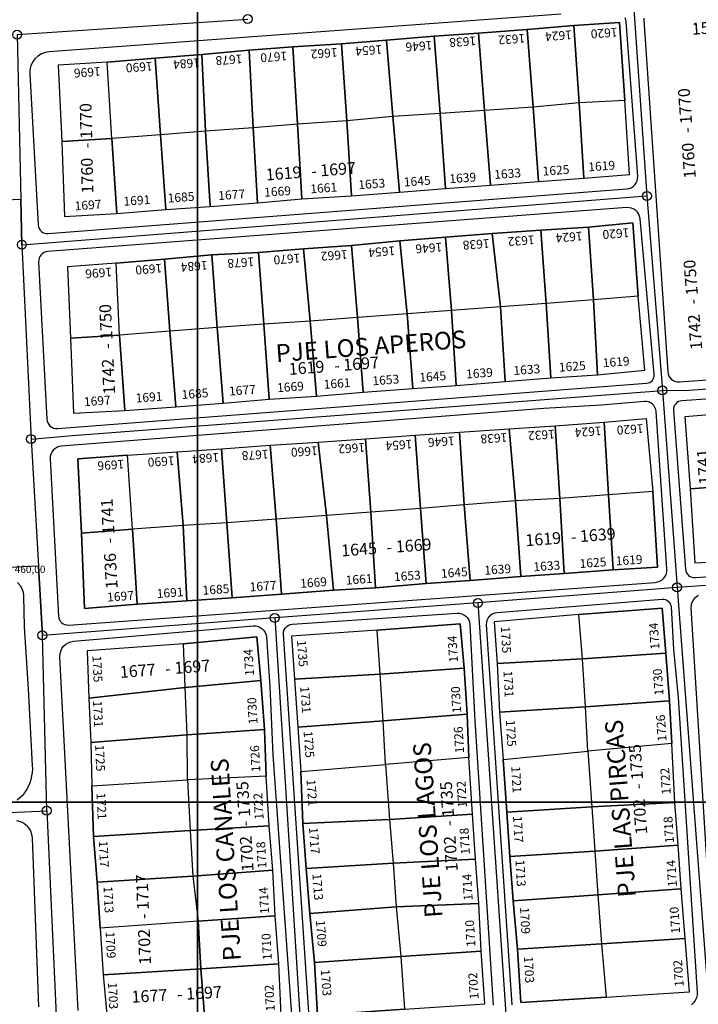
# Model space of a CAD drawing. Extents: x 331000 to 340900, y 6283461 to 6300075.
# Drawn here: x 334570 to 334685, y 6290166 to 6290332 of the extents above; entities that cross this region are included whole.
import ezdxf

# ---------------------------------------------------------------- set-up
doc = ezdxf.new("R2010")
doc.units = 0
doc.header["$MEASUREMENT"] = 0
doc.layers.get('0').update_dxf_attribs({"linetype": 'CONTINUOUS'})
for name, color, linetype in [('1010', 7, 'CONTINUOUS'), ('1400', 7, 'CONTINUOUS'), ('1500', 7, 'CONTINUOUS'), ('2000', 7, 'CONTINUOUS'), ('2510', 7, 'CONTINUOUS'), ('LIMITE_PREDIAL', 7, 'CONTINUOUS')]:
    doc.layers.add(name, color=color, linetype=linetype)

msp = doc.modelspace()

# ---------------------------------------------------------------- linework, layer by layer
at = {"color": 3}
for points in [[(333700, 6290200), (334600, 6290200), (334600, 6290800), (333700, 6290800), (333700, 6290200)], [(334600, 6290200), (335500, 6290200), (335500, 6290800), (334600, 6290800), (334600, 6290200)], [(333700, 6289600), (334600, 6289600), (334600, 6290200), (333700, 6290200), (333700, 6289600)], [(334600, 6289600), (335500, 6289600), (335500, 6290200), (334600, 6290200), (334600, 6289600)]]:
    msp.add_lwpolyline(points, dxfattribs=at)
at = {"color": 10}
for points in [[(334673.55, 6290337.42), (334676.01, 6290302.58)], [(334569.53, 6290329.85), (334608.53, 6290332.49)], [(334569.53, 6290329.85), (334570.15, 6290301.94), (334570.32, 6290294.32)], [(334570.32, 6290294.32), (334570.15, 6290301.94), (334525.52, 6290300.02)], [(334570.32, 6290294.32), (334676.01, 6290302.58)], [(334676.01, 6290302.58), (334678.64, 6290269.67)], [(334570.32, 6290294.32), (334571.88, 6290261.43)], [(334678.64, 6290269.67), (334683.11, 6290269.72), (334712.35, 6290271.79)], [(334571.88, 6290261.43), (334578.16, 6290261.97), (334678.64, 6290269.67)], [(334678.64, 6290269.67), (334681.12, 6290236.36)], [(334571.88, 6290261.43), (334573.12, 6290239.94), (334573.79, 6290228.24)], [(334573.79, 6290228.24), (334573.12, 6290239.94), (334528.82, 6290237.89)], [(334712.94, 6290238.55), (334681.12, 6290236.36)], [(334681.12, 6290236.36), (334676.07, 6290235.92), (334647.43, 6290233.72)], [(334681.12, 6290236.36), (334686.74, 6290161.84), (334709.34, 6290163.11)], [(334647.43, 6290233.72), (334613.08, 6290231.2)], [(334647.43, 6290233.72), (334652.45, 6290160.03), (334660.27, 6290160.36)], [(334613.08, 6290231.2), (334573.79, 6290228.24)], [(334613.08, 6290231.2), (334617.72, 6290157.66), (334610.36, 6290157.19)], [(334574.52, 6290198.57), (334573.79, 6290228.24)], [(334465.88, 6290193.71), (334574.52, 6290198.57)], [(334574.52, 6290198.57), (334576.49, 6290155.29), (334561.3, 6290154.44)]]:
    msp.add_lwpolyline(points, dxfattribs=at)
at = {"layer": '1400', "color": 2}
for points in [[(334584.75, 6290325.2), (334576.45, 6290324.7), (334577.05, 6290311.8), (334577.55, 6290299.1), (334586.35, 6290299.6), (334594.65, 6290300.3), (334602.15, 6290300.8), (334610.15, 6290301.4), (334617.65, 6290302.1), (334626.05, 6290302.6), (334634.15, 6290303.2), (334641.95, 6290303.8), (334649.55, 6290304.4), (334657.65, 6290305), (334665.35, 6290305.6), (334673.05, 6290306.2), (334672.25, 6290318.7), (334671.35, 6290331.9), (334663.65, 6290331.4), (334655.75, 6290330.7), (334647.55, 6290330.1), (334640.05, 6290329.6), (334631.95, 6290328.9), (334624.35, 6290328.3), (334616.15, 6290327.8), (334608.75, 6290327.2), (334600.75, 6290326.5), (334592.85, 6290325.9), (334584.75, 6290325.2)], [(334586.25, 6290291.2), (334578.05, 6290290.6), (334578.55, 6290278.5), (334579.05, 6290265.8), (334587.75, 6290266.3), (334596.35, 6290266.9), (334604.35, 6290267.5), (334612.15, 6290268.2), (334620.15, 6290268.7), (334628.05, 6290269.4), (334636.45, 6290270), (334643.75, 6290270.5), (334652.05, 6290271.2), (334659.75, 6290271.8), (334667.65, 6290272.3), (334675.65, 6290273.1), (334674.55, 6290285.6), (334673.65, 6290298), (334666.15, 6290297.3), (334658.05, 6290296.8), (334649.85, 6290296.2), (334641.95, 6290295.6), (334634.25, 6290295), (334626.05, 6290294.2), (334617.95, 6290293.6), (334610.35, 6290293), (334602.45, 6290292.6), (334594.45, 6290291.9), (334586.25, 6290291.2)], [(334579.8, 6290258.1), (334588.2, 6290258.7), (334596.6, 6290259.3), (334604.1, 6290259.8), (334612.3, 6290260.4), (334620.4, 6290260.9), (334628.4, 6290261.5), (334636.8, 6290262.1), (334644.3, 6290262.6), (334652.7, 6290263.2), (334660.5, 6290263.7), (334668.8, 6290264.3), (334675.9, 6290264.9), (334677, 6290252.6), (334677.8, 6290239.8), (334670.3, 6290239.3), (334662, 6290238.7), (334654.7, 6290238.2), (334646.1, 6290237.5), (334638.7, 6290237), (334630.1, 6290236.3), (334623, 6290235.9), (334614.2, 6290235.2), (334605.9, 6290234.6), (334598.2, 6290234.1), (334589.8, 6290233.5), (334580.9, 6290232.8), (334580.4, 6290245.5), (334579.8, 6290258.1)], [(334690, 6290265.8), (334682.4, 6290265.2), (334683.3, 6290253), (334684.1, 6290240.5), (334692, 6290240.9)], [(334651.7, 6290207.25), (334652.3, 6290198.35), (334652.8, 6290190.85), (334653.4, 6290183.35), (334654.1, 6290175.15), (334654.7, 6290166.15), (334669.1, 6290167.05), (334683.2, 6290167.95), (334682.5, 6290176.95), (334681.8, 6290185.35), (334681.3, 6290192.75), (334680.7, 6290199.95), (334680.2, 6290209.95), (334679.8, 6290217.15), (334679.2, 6290225.25), (334678.6, 6290232.85), (334664.5, 6290231.75), (334650.2, 6290230.55), (334650.7, 6290223.45), (334651.1, 6290215.25), (334651.7, 6290207.25)], [(334618.4, 6290188.8), (334619, 6290181.2), (334619.8, 6290172.9), (334620.3, 6290164), (334635, 6290165), (334648.6, 6290165.9), (334648, 6290174.8), (334647.6, 6290182.9), (334647, 6290190.4), (334646.5, 6290198), (334645.9, 6290207.6), (334645.6, 6290214.9), (334645.1, 6290222.7), (334644.4, 6290230.2), (334630.4, 6290229.1), (334615.9, 6290228.1), (334616.4, 6290220.8), (334617, 6290212.7), (334617.5, 6290205.2), (334617.8, 6290196.4), (334618.4, 6290188.8)], [(334584.05, 6290170.8), (334584.85, 6290162.3), (334601.25, 6290163.2), (334614.15, 6290164), (334613.75, 6290172.7), (334613.15, 6290180.8), (334612.75, 6290188.5), (334612.15, 6290196), (334611.65, 6290204.4), (334611.35, 6290212.3), (334610.75, 6290220.6), (334610.05, 6290228), (334597.65, 6290226.8), (334581.35, 6290225.6), (334581.65, 6290217.6), (334581.95, 6290210.1), (334582.15, 6290202.8), (334582.45, 6290194.2), (334583.05, 6290186.5), (334583.55, 6290178.7), (334584.05, 6290170.8)]]:
    msp.add_lwpolyline(points, dxfattribs=at)
at = {"layer": '1500'}
for centre in [(334608.52, 6290332.49), (334569.52, 6290329.85), (334676, 6290302.58), (334570.31, 6290294.32), (334678.63, 6290269.67), (334571.87, 6290261.43), (334681.11, 6290236.36), (334647.42, 6290233.72), (334613.07, 6290231.2), (334573.78, 6290228.24), (334574.51, 6290198.57)]:
    msp.add_circle(centre, 0.759, dxfattribs=at)
at = {"layer": '2000', "color": 1}
for points in [[(334661.45, 6290333.3), (334574.95, 6290326.95), (334574.27, 6290326.84), (334573.62, 6290326.59), (334573.03, 6290326.22), (334572.53, 6290325.75), (334572.13, 6290325.19), (334571.84, 6290324.56), (334571.68, 6290323.89), (334571.65, 6290323.2), (334573.09, 6290297.66)], [(334679.54, 6290272.8), (334679.6, 6290272.45), (334679.73, 6290272.11), (334679.92, 6290271.81), (334680.17, 6290271.54), (334680.46, 6290271.34), (334680.79, 6290271.19), (334681.14, 6290271.11), (334681.5, 6290271.1), (334709, 6290273.1), (334709.38, 6290273.16), (334709.73, 6290273.3), (334710.06, 6290273.51), (334710.33, 6290273.77), (334710.55, 6290274.08), (334710.71, 6290274.43), (334710.79, 6290274.8), (334710.8, 6290275.19), (334706.4, 6290334.5)], [(334573.09, 6290297.66), (334573.13, 6290297.35), (334573.24, 6290297.06), (334573.4, 6290296.8), (334573.61, 6290296.58), (334573.86, 6290296.4), (334574.14, 6290296.27), (334574.44, 6290296.21), (334574.75, 6290296.2), (334672.6, 6290303.75), (334672.99, 6290303.82), (334673.36, 6290303.96), (334673.69, 6290304.17), (334673.97, 6290304.44), (334674.2, 6290304.76), (334674.36, 6290305.12), (334674.44, 6290305.51), (334674.45, 6290305.9), (334672.51, 6290332), (334672.44, 6290332.37), (334672.31, 6290332.72)], [(334675.51, 6290332.66), (334675.5, 6290332.3), (334679.54, 6290272.8)], [(334574.55, 6290264.8), (334574.6, 6290264.47), (334574.71, 6290264.16), (334574.89, 6290263.88), (334575.12, 6290263.63), (334575.39, 6290263.44), (334575.69, 6290263.3), (334576.01, 6290263.23), (334576.35, 6290263.22), (334675.96, 6290270.88), (334676.24, 6290270.93), (334676.49, 6290271.03), (334676.73, 6290271.18), (334676.93, 6290271.37), (334677.08, 6290271.6), (334677.19, 6290271.85), (334677.25, 6290272.12), (334677.25, 6290272.4), (334674.85, 6290298.7), (334674.77, 6290299.1), (334674.62, 6290299.47), (334674.4, 6290299.81), (334674.12, 6290300.11), (334673.78, 6290300.34), (334673.41, 6290300.5), (334673.02, 6290300.58), (334672.61, 6290300.59), (334574.7, 6290293.16), (334574.38, 6290293.1), (334574.07, 6290292.99), (334573.8, 6290292.81), (334573.56, 6290292.59), (334573.38, 6290292.33), (334573.24, 6290292.04), (334573.16, 6290291.72), (334573.15, 6290291.4), (334574.55, 6290264.8)], [(334796.8, 6290276), (334681.91, 6290267.93), (334681.62, 6290267.88), (334681.34, 6290267.77), (334681.08, 6290267.61), (334680.87, 6290267.41), (334680.69, 6290267.16), (334680.57, 6290266.89), (334680.51, 6290266.6), (334680.5, 6290266.3), (334682.51, 6290239.46), (334682.56, 6290239.16), (334682.67, 6290238.87), (334682.84, 6290238.61), (334683.05, 6290238.38), (334683.31, 6290238.2), (334683.59, 6290238.08), (334683.89, 6290238.01), (334684.2, 6290238), (334816.45, 6290247.1)], [(334576.5, 6290231.5), (334576.55, 6290231.19), (334576.66, 6290230.89), (334576.82, 6290230.62), (334577.04, 6290230.39), (334577.3, 6290230.2), (334577.58, 6290230.07), (334577.89, 6290230), (334578.21, 6290229.99), (334677.4, 6290237.19), (334677.82, 6290237.27), (334678.21, 6290237.42), (334678.57, 6290237.64), (334678.88, 6290237.93), (334679.12, 6290238.28), (334679.29, 6290238.66), (334679.39, 6290239.08), (334679.4, 6290239.5), (334677.56, 6290266.12), (334677.5, 6290266.47), (334677.37, 6290266.81), (334677.18, 6290267.11), (334676.93, 6290267.37), (334676.64, 6290267.57), (334676.31, 6290267.72), (334675.96, 6290267.79), (334675.6, 6290267.8), (334668.3, 6290267.2), (334658.6, 6290266.6), (334576.97, 6290260.23), (334576.58, 6290260.16), (334576.22, 6290260.02), (334575.89, 6290259.81), (334575.6, 6290259.54), (334575.37, 6290259.23), (334575.21, 6290258.87), (334575.12, 6290258.49), (334575.1, 6290258.1), (334576.5, 6290231.5)], [(334569.6, 6290237.16), (334570.01, 6290236.69), (334570.32, 6290236.15), (334570.52, 6290235.55), (334570.6, 6290234.93), (334570.7, 6290229.7), (334571.4, 6290219.2), (334572.08, 6290206.24), (334572.09, 6290205.64), (334572.06, 6290205.04), (334571.97, 6290204.45), (334571.83, 6290203.86), (334571.65, 6290203.29), (334571.41, 6290202.73), (334571.14, 6290202.2), (334570.81, 6290201.69), (334570.76, 6290201.61)], [(334687.5, 6290168.4), (334683.5, 6290232.9), (334683.52, 6290233.34), (334683.62, 6290233.76), (334683.8, 6290234.16), (334684.05, 6290234.52), (334684.37, 6290234.82), (334684.74, 6290235.05)], [(334653.2, 6290165.75), (334648.9, 6290230.05), (334648.91, 6290230.43), (334649, 6290230.8), (334649.15, 6290231.14), (334649.37, 6290231.45), (334649.64, 6290231.72), (334649.96, 6290231.92), (334650.32, 6290232.06), (334650.69, 6290232.12), (334678.57, 6290234.38), (334678.86, 6290234.37), (334679.13, 6290234.31), (334679.39, 6290234.2), (334679.62, 6290234.04), (334679.81, 6290233.83), (334679.96, 6290233.59), (334680.06, 6290233.33), (334680.1, 6290233.05), (334680.5, 6290225.85), (334681.3, 6290217.75), (334684.51, 6290167.85), (334684.49, 6290167.37), (334684.38, 6290166.9), (334684.18, 6290166.46), (334683.9, 6290166.07), (334683.54, 6290165.74)], [(334618.9, 6290163.6), (334614.55, 6290228.45), (334614.57, 6290228.75), (334614.64, 6290229.05), (334614.76, 6290229.33), (334614.94, 6290229.58), (334615.17, 6290229.79), (334615.43, 6290229.95), (334615.71, 6290230.06), (334616.01, 6290230.12), (334643.9, 6290232), (334644.3, 6290231.99), (334644.7, 6290231.9), (334645.06, 6290231.73), (334645.39, 6290231.5), (334645.66, 6290231.2), (334645.87, 6290230.86), (334646.01, 6290230.48), (334646.07, 6290230.08), (334646.9, 6290213.8), (334650, 6290165.7)], [(334579.82, 6290164.8), (334576.75, 6290224.6), (334576.77, 6290225.08), (334576.89, 6290225.56), (334577.09, 6290226), (334577.38, 6290226.39), (334577.73, 6290226.72), (334578.14, 6290226.98), (334578.6, 6290227.15), (334579.07, 6290227.23), (334609.45, 6290229.86), (334609.86, 6290229.85), (334610.26, 6290229.76), (334610.63, 6290229.59), (334610.97, 6290229.36), (334611.25, 6290229.07), (334611.47, 6290228.73), (334611.62, 6290228.35), (334611.7, 6290227.95), (334612.25, 6290219.6), (334612.75, 6290208), (334615.97, 6290163.29)], [(334570.76, 6290201.61), (334570.4, 6290201.15), (334569.99, 6290200.73), (334569.54, 6290200.37)], [(334569.43, 6290196.92), (334570.02, 6290196.77), (334570.57, 6290196.51), (334571.05, 6290196.15), (334571.46, 6290195.69), (334571.77, 6290195.17), (334571.97, 6290194.6), (334572.05, 6290194), (334573.15, 6290165.4)]]:
    msp.add_lwpolyline(points, dxfattribs=at)
at = {"layer": 'LIMITE_PREDIAL', "color": 4}
for points in [[(334655.75, 6290330.7), (334663.65, 6290331.4), (334664.55, 6290318.3), (334656.75, 6290317.6), (334655.75, 6290330.7)], [(334663.65, 6290331.4), (334671.35, 6290331.9), (334672.25, 6290318.7), (334664.55, 6290318.3), (334663.65, 6290331.4)], [(334640.05, 6290329.6), (334647.55, 6290330.1), (334648.55, 6290317), (334641.05, 6290316.5), (334640.05, 6290329.6)], [(334647.55, 6290330.1), (334655.75, 6290330.7), (334656.75, 6290317.6), (334648.55, 6290317), (334647.55, 6290330.1)], [(334616.15, 6290327.8), (334624.35, 6290328.3), (334625.25, 6290315.3), (334616.95, 6290314.7), (334616.15, 6290327.8)], [(334624.35, 6290328.3), (334631.95, 6290328.9), (334633.05, 6290316), (334625.25, 6290315.3), (334624.35, 6290328.3)], [(334631.95, 6290328.9), (334640.05, 6290329.6), (334641.05, 6290316.5), (334633.05, 6290316), (334631.95, 6290328.9)], [(334592.85, 6290325.9), (334600.75, 6290326.5), (334601.35, 6290313.5), (334593.75, 6290312.9), (334592.85, 6290325.9)], [(334600.75, 6290326.5), (334608.75, 6290327.2), (334609.45, 6290314.1), (334601.35, 6290313.5), (334600.75, 6290326.5)], [(334608.75, 6290327.2), (334616.15, 6290327.8), (334616.95, 6290314.7), (334609.45, 6290314.1), (334608.75, 6290327.2)], [(334584.75, 6290325.2), (334576.45, 6290324.7), (334577.05, 6290311.8), (334585.55, 6290312.3), (334584.75, 6290325.2)], [(334584.75, 6290325.2), (334592.85, 6290325.9), (334593.75, 6290312.9), (334585.55, 6290312.3), (334584.75, 6290325.2)], [(334665.35, 6290305.6), (334664.55, 6290318.3), (334656.75, 6290317.6), (334657.65, 6290305), (334665.35, 6290305.6)], [(334665.35, 6290305.6), (334673.05, 6290306.2), (334672.25, 6290318.7), (334664.55, 6290318.3), (334665.35, 6290305.6)], [(334634.15, 6290303.2), (334641.95, 6290303.8), (334641.05, 6290316.5), (334633.05, 6290316), (334634.15, 6290303.2)], [(334641.95, 6290303.8), (334649.55, 6290304.4), (334648.55, 6290317), (334641.05, 6290316.5), (334641.95, 6290303.8)], [(334649.55, 6290304.4), (334657.65, 6290305), (334656.75, 6290317.6), (334648.55, 6290317), (334649.55, 6290304.4)], [(334610.15, 6290301.4), (334617.65, 6290302.1), (334616.95, 6290314.7), (334609.45, 6290314.1), (334610.15, 6290301.4)], [(334617.65, 6290302.1), (334626.05, 6290302.6), (334625.25, 6290315.3), (334616.95, 6290314.7), (334617.65, 6290302.1)], [(334626.05, 6290302.6), (334634.15, 6290303.2), (334633.05, 6290316), (334625.25, 6290315.3), (334626.05, 6290302.6)], [(334594.65, 6290300.3), (334602.15, 6290300.8), (334601.35, 6290313.5), (334593.75, 6290312.9), (334594.65, 6290300.3)], [(334602.15, 6290300.8), (334610.15, 6290301.4), (334609.45, 6290314.1), (334601.35, 6290313.5), (334602.15, 6290300.8)], [(334577.05, 6290311.8), (334577.55, 6290299.1), (334586.35, 6290299.6), (334585.55, 6290312.3), (334577.05, 6290311.8)], [(334586.35, 6290299.6), (334594.65, 6290300.3), (334593.75, 6290312.9), (334585.55, 6290312.3), (334586.35, 6290299.6)], [(334649.85, 6290296.2), (334658.05, 6290296.8), (334658.95, 6290284.4), (334651.25, 6290283.8), (334649.85, 6290296.2)], [(334658.05, 6290296.8), (334666.15, 6290297.3), (334666.95, 6290285), (334658.95, 6290284.4), (334658.05, 6290296.8)], [(334666.15, 6290297.3), (334673.65, 6290298), (334674.55, 6290285.6), (334666.95, 6290285), (334666.15, 6290297.3)], [(334626.05, 6290294.2), (334634.25, 6290295), (334635.45, 6290282.6), (334627.05, 6290282), (334626.05, 6290294.2)], [(334634.25, 6290295), (334641.95, 6290295.6), (334642.95, 6290283.2), (334635.45, 6290282.6), (334634.25, 6290295)], [(334641.95, 6290295.6), (334649.85, 6290296.2), (334651.25, 6290283.8), (334642.95, 6290283.2), (334641.95, 6290295.6)], [(334610.35, 6290293), (334617.95, 6290293.6), (334619.05, 6290281.4), (334611.25, 6290280.9), (334610.35, 6290293)], [(334617.95, 6290293.6), (334626.05, 6290294.2), (334627.05, 6290282), (334619.05, 6290281.4), (334617.95, 6290293.6)], [(334586.25, 6290291.2), (334594.45, 6290291.9), (334595.35, 6290279.7), (334586.85, 6290279), (334586.25, 6290291.2)], [(334594.45, 6290291.9), (334602.45, 6290292.6), (334603.35, 6290280.3), (334595.35, 6290279.7), (334594.45, 6290291.9)], [(334602.45, 6290292.6), (334610.35, 6290293), (334611.25, 6290280.9), (334603.35, 6290280.3), (334602.45, 6290292.6)], [(334586.25, 6290291.2), (334578.05, 6290290.6), (334578.55, 6290278.5), (334586.85, 6290279), (334586.25, 6290291.2)], [(334659.75, 6290271.8), (334667.65, 6290272.3), (334666.95, 6290285), (334658.95, 6290284.4), (334659.75, 6290271.8)], [(334667.65, 6290272.3), (334675.65, 6290273.1), (334674.55, 6290285.6), (334666.95, 6290285), (334667.65, 6290272.3)], [(334636.45, 6290270), (334643.75, 6290270.5), (334642.95, 6290283.2), (334635.45, 6290282.6), (334636.45, 6290270)], [(334643.75, 6290270.5), (334652.05, 6290271.2), (334651.25, 6290283.8), (334642.95, 6290283.2), (334643.75, 6290270.5)], [(334652.05, 6290271.2), (334659.75, 6290271.8), (334658.95, 6290284.4), (334651.25, 6290283.8), (334652.05, 6290271.2)], [(334612.15, 6290268.2), (334620.15, 6290268.7), (334619.05, 6290281.4), (334611.25, 6290280.9), (334612.15, 6290268.2)], [(334620.15, 6290268.7), (334628.05, 6290269.4), (334627.05, 6290282), (334619.05, 6290281.4), (334620.15, 6290268.7)], [(334628.05, 6290269.4), (334636.45, 6290270), (334635.45, 6290282.6), (334627.05, 6290282), (334628.05, 6290269.4)], [(334587.75, 6290266.3), (334596.35, 6290266.9), (334595.35, 6290279.7), (334586.85, 6290279), (334587.75, 6290266.3)], [(334596.35, 6290266.9), (334604.35, 6290267.5), (334603.35, 6290280.3), (334595.35, 6290279.7), (334596.35, 6290266.9)], [(334604.35, 6290267.5), (334612.15, 6290268.2), (334611.25, 6290280.9), (334603.35, 6290280.3), (334604.35, 6290267.5)], [(334578.55, 6290278.5), (334579.05, 6290265.8), (334587.75, 6290266.3), (334586.85, 6290279), (334578.55, 6290278.5)], [(334668.8, 6290264.3), (334675.9, 6290264.9), (334677, 6290252.6), (334669.5, 6290252), (334668.8, 6290264.3)], [(334690, 6290265.8), (334682.4, 6290265.2), (334683.3, 6290253), (334690.9, 6290253.6), (334690, 6290265.8)], [(334644.3, 6290262.6), (334652.7, 6290263.2), (334653.8, 6290251), (334645.1, 6290250.3), (334644.3, 6290262.6)], [(334652.7, 6290263.2), (334660.5, 6290263.7), (334661.3, 6290251.4), (334653.8, 6290251), (334652.7, 6290263.2)], [(334660.5, 6290263.7), (334668.8, 6290264.3), (334669.5, 6290252), (334661.3, 6290251.4), (334660.5, 6290263.7)], [(334620.4, 6290260.9), (334628.4, 6290261.5), (334629.3, 6290249.1), (334621.8, 6290248.5), (334620.4, 6290260.9)], [(334628.4, 6290261.5), (334636.8, 6290262.1), (334637.7, 6290249.7), (334629.3, 6290249.1), (334628.4, 6290261.5)], [(334644.3, 6290262.6), (334645.1, 6290250.3), (334637.7, 6290249.7), (334636.8, 6290262.1), (334644.3, 6290262.6)], [(334596.6, 6290259.3), (334604.1, 6290259.8), (334605, 6290247.3), (334597.6, 6290246.8), (334596.6, 6290259.3)], [(334604.1, 6290259.8), (334612.3, 6290260.4), (334613.3, 6290247.9), (334605, 6290247.3), (334604.1, 6290259.8)], [(334612.3, 6290260.4), (334620.4, 6290260.9), (334621.8, 6290248.5), (334613.3, 6290247.9), (334612.3, 6290260.4)], [(334588.2, 6290258.7), (334579.8, 6290258.1), (334580.4, 6290245.5), (334589, 6290246.2), (334588.2, 6290258.7)], [(334588.2, 6290258.7), (334596.6, 6290259.3), (334597.6, 6290246.8), (334589, 6290246.2), (334588.2, 6290258.7)], [(334683.3, 6290253), (334684.1, 6290240.5), (334692, 6290240.9), (334690.9, 6290253.6), (334683.3, 6290253)], [(334654.7, 6290238.2), (334662, 6290238.7), (334661.3, 6290251.4), (334653.8, 6290251), (334654.7, 6290238.2)], [(334662, 6290238.7), (334670.3, 6290239.3), (334669.5, 6290252), (334661.3, 6290251.4), (334662, 6290238.7)], [(334670.3, 6290239.3), (334677.8, 6290239.8), (334677, 6290252.6), (334669.5, 6290252), (334670.3, 6290239.3)], [(334638.7, 6290237), (334646.1, 6290237.5), (334645.1, 6290250.3), (334637.7, 6290249.7), (334638.7, 6290237)], [(334646.1, 6290237.5), (334654.7, 6290238.2), (334653.8, 6290251), (334645.1, 6290250.3), (334646.1, 6290237.5)], [(334614.2, 6290235.2), (334623, 6290235.9), (334621.8, 6290248.5), (334613.3, 6290247.9), (334614.2, 6290235.2)], [(334623, 6290235.9), (334630.1, 6290236.3), (334629.3, 6290249.1), (334621.8, 6290248.5), (334623, 6290235.9)], [(334630.1, 6290236.3), (334638.7, 6290237), (334637.7, 6290249.7), (334629.3, 6290249.1), (334630.1, 6290236.3)], [(334589.8, 6290233.5), (334598.2, 6290234.1), (334597.6, 6290246.8), (334589, 6290246.2), (334589.8, 6290233.5)], [(334598.2, 6290234.1), (334605.9, 6290234.6), (334605, 6290247.3), (334597.6, 6290246.8), (334598.2, 6290234.1)], [(334605.9, 6290234.6), (334614.2, 6290235.2), (334613.3, 6290247.9), (334605, 6290247.3), (334605.9, 6290234.6)], [(334580.4, 6290245.5), (334580.9, 6290232.8), (334589.8, 6290233.5), (334589, 6290246.2), (334580.4, 6290245.5)], [(334664.5, 6290231.75), (334650.2, 6290230.55), (334650.7, 6290223.45), (334665.1, 6290224.25), (334664.5, 6290231.75)], [(334664.5, 6290231.75), (334678.6, 6290232.85), (334679.2, 6290225.25), (334665.1, 6290224.25), (334664.5, 6290231.75)], [(334630.4, 6290229.1), (334644.4, 6290230.2), (334645.1, 6290222.7), (334630.9, 6290221.7), (334630.4, 6290229.1)], [(334630.4, 6290229.1), (334615.9, 6290228.1), (334616.4, 6290220.8), (334630.9, 6290221.7), (334630.4, 6290229.1)], [(334597.65, 6290226.8), (334581.35, 6290225.6), (334581.65, 6290217.6), (334597.95, 6290219.4), (334597.65, 6290226.8)], [(334597.65, 6290226.8), (334610.05, 6290228), (334610.75, 6290220.6), (334597.95, 6290219.4), (334597.65, 6290226.8)], [(334679.2, 6290225.25), (334679.8, 6290217.15), (334665.6, 6290216.15), (334665.1, 6290224.25), (334679.2, 6290225.25)], [(334650.7, 6290223.45), (334651.1, 6290215.25), (334665.6, 6290216.15), (334665.1, 6290224.25), (334650.7, 6290223.45)], [(334616.4, 6290220.8), (334617, 6290212.7), (334631.4, 6290213.8), (334630.9, 6290221.7), (334616.4, 6290220.8)], [(334645.1, 6290222.7), (334645.6, 6290214.9), (334631.4, 6290213.8), (334630.9, 6290221.7), (334645.1, 6290222.7)], [(334610.75, 6290220.6), (334611.35, 6290212.3), (334598.25, 6290211.4), (334597.95, 6290219.4), (334610.75, 6290220.6)], [(334581.65, 6290217.6), (334581.95, 6290210.1), (334598.25, 6290211.4), (334597.95, 6290219.4), (334581.65, 6290217.6)], [(334679.8, 6290217.15), (334680.2, 6290209.95), (334666, 6290208.65), (334665.6, 6290216.15), (334679.8, 6290217.15)], [(334645.6, 6290214.9), (334645.9, 6290207.6), (334631.8, 6290206.4), (334631.4, 6290213.8), (334645.6, 6290214.9)], [(334651.1, 6290215.25), (334651.7, 6290207.25), (334666, 6290208.65), (334665.6, 6290216.15), (334651.1, 6290215.25)], [(334617, 6290212.7), (334617.5, 6290205.2), (334631.8, 6290206.4), (334631.4, 6290213.8), (334617, 6290212.7)], [(334611.35, 6290212.3), (334611.65, 6290204.4), (334598.35, 6290203.8), (334598.25, 6290211.4), (334611.35, 6290212.3)], [(334581.95, 6290210.1), (334582.15, 6290202.8), (334598.35, 6290203.8), (334598.25, 6290211.4), (334581.95, 6290210.1)], [(334680.2, 6290209.95), (334666, 6290208.65), (334666.7, 6290199.25), (334680.7, 6290199.95), (334680.2, 6290209.95)], [(334651.7, 6290207.25), (334666, 6290208.65), (334666.7, 6290199.25), (334652.3, 6290198.35), (334651.7, 6290207.25)], [(334645.9, 6290207.6), (334631.8, 6290206.4), (334632.5, 6290197.1), (334646.5, 6290198), (334645.9, 6290207.6)], [(334617.5, 6290205.2), (334631.8, 6290206.4), (334632.5, 6290197.1), (334617.8, 6290196.4), (334617.5, 6290205.2)], [(334582.15, 6290202.8), (334598.35, 6290203.8), (334598.75, 6290195.2), (334582.45, 6290194.2), (334582.15, 6290202.8)], [(334611.65, 6290204.4), (334598.35, 6290203.8), (334598.75, 6290195.2), (334612.15, 6290196), (334611.65, 6290204.4)], [(334680.7, 6290199.95), (334666.7, 6290199.25), (334667.2, 6290191.75), (334681.3, 6290192.75), (334680.7, 6290199.95)], [(334652.3, 6290198.35), (334666.7, 6290199.25), (334667.2, 6290191.75), (334652.8, 6290190.85), (334652.3, 6290198.35)], [(334617.8, 6290196.4), (334632.5, 6290197.1), (334633.1, 6290189.7), (334618.4, 6290188.8), (334617.8, 6290196.4)], [(334646.5, 6290198), (334632.5, 6290197.1), (334633.1, 6290189.7), (334647, 6290190.4), (334646.5, 6290198)], [(334582.45, 6290194.2), (334598.75, 6290195.2), (334599.25, 6290187.5), (334583.05, 6290186.5), (334582.45, 6290194.2)], [(334612.15, 6290196), (334598.75, 6290195.2), (334599.25, 6290187.5), (334612.75, 6290188.5), (334612.15, 6290196)], [(334652.8, 6290190.85), (334667.2, 6290191.75), (334667.7, 6290184.35), (334653.4, 6290183.35), (334652.8, 6290190.85)], [(334681.3, 6290192.75), (334667.2, 6290191.75), (334667.7, 6290184.35), (334681.8, 6290185.35), (334681.3, 6290192.75)], [(334647, 6290190.4), (334633.1, 6290189.7), (334633.6, 6290182.3), (334647.6, 6290182.9), (334647, 6290190.4)], [(334612.75, 6290188.5), (334599.25, 6290187.5), (334600.15, 6290179.9), (334613.15, 6290180.8), (334612.75, 6290188.5)], [(334618.4, 6290188.8), (334633.1, 6290189.7), (334633.6, 6290182.3), (334619, 6290181.2), (334618.4, 6290188.8)], [(334583.05, 6290186.5), (334599.25, 6290187.5), (334600.15, 6290179.9), (334583.55, 6290178.7), (334583.05, 6290186.5)], [(334681.8, 6290185.35), (334667.7, 6290184.35), (334668.3, 6290176.05), (334682.5, 6290176.95), (334681.8, 6290185.35)], [(334653.4, 6290183.35), (334667.7, 6290184.35), (334668.3, 6290176.05), (334654.1, 6290175.15), (334653.4, 6290183.35)], [(334619, 6290181.2), (334633.6, 6290182.3), (334634.4, 6290173.9), (334619.8, 6290172.9), (334619, 6290181.2)], [(334647.6, 6290182.9), (334633.6, 6290182.3), (334634.4, 6290173.9), (334648, 6290174.8), (334647.6, 6290182.9)], [(334584.05, 6290170.8), (334600.55, 6290171.8), (334600.15, 6290179.9), (334583.55, 6290178.7), (334584.05, 6290170.8)], [(334613.15, 6290180.8), (334600.15, 6290179.9), (334600.55, 6290171.8), (334613.75, 6290172.7), (334613.15, 6290180.8)], [(334682.5, 6290176.95), (334668.3, 6290176.05), (334669.1, 6290167.05), (334683.2, 6290167.95), (334682.5, 6290176.95)], [(334648, 6290174.8), (334634.4, 6290173.9), (334635, 6290165), (334648.6, 6290165.9), (334648, 6290174.8)], [(334654.1, 6290175.15), (334668.3, 6290176.05), (334669.1, 6290167.05), (334654.7, 6290166.15), (334654.1, 6290175.15)], [(334619.8, 6290172.9), (334634.4, 6290173.9), (334635, 6290165), (334620.3, 6290164), (334619.8, 6290172.9)], [(334584.85, 6290162.3), (334601.25, 6290163.2), (334600.55, 6290171.8), (334584.05, 6290170.8), (334584.85, 6290162.3)], [(334613.75, 6290172.7), (334600.55, 6290171.8), (334601.25, 6290163.2), (334614.15, 6290164), (334613.75, 6290172.7)]]:
    msp.add_lwpolyline(points, dxfattribs=at)

# ---------------------------------------------------------------- texts
at = {"color": 10}
for s, height, rotation, p in [('PJE LOS APEROS', 3, 4.3545, (334613.35, 6290274.44)), ('PJE LAS PIRCAS', 3, 94.2982, (334674.13, 6290184.03)), ('PJE LOS LAGOS', 3, 93.8972, (334641.45, 6290180.57)), ('PJE LOS CANALES', 3, 93.6107, (334607.37, 6290173.24)), (' - 1735', 2, 93.6107, (334609.08, 6290195.4)), (' - 1735', 2, 93.8972, (334643.56, 6290195.4)), ('1702', 2, 93.6107, (334609.52, 6290188.34)), ('1702', 2, 93.8972, (334644.04, 6290188.34))]:
    msp.add_text(s, height=height, rotation=rotation, dxfattribs=at).set_placement(p)
at = {"color": 1}
msp.add_text('460,00', height=1.25, dxfattribs=at).set_placement((334569.1, 6290238.78))
at = {"layer": '1010', "color": 10}
for s, rotation, p in [('1583', 4.4691, (334683.65, 6290329.81)), (' - 1770', 94.0118, (334683.8, 6290312.65)), (' - 1770', 91.2616, (334582.27, 6290310.07)), ('1760', 94.0118, (334684.29, 6290305.59)), ('1760', 91.2616, (334582.42, 6290302.99)), (' - 1697', 4.4691, (334618.68, 6290305.71)), ('1619', 4.4691, (334611.62, 6290305.16)), (' - 1750', 94.5847, (334684.81, 6290283.66)), (' - 1750', 92.6939, (334585.76, 6290276.1)), ('1742', 94.5847, (334685.38, 6290276.61)), ('1742', 92.6939, (334586.1, 6290269.04)), ('1619', 4.3545, (334615.51, 6290272.28)), (' - 1697', 4.3545, (334622.57, 6290272.82)), (' - 1741', 94.2409, (334687.01, 6290251.65)), (' - 1741', 93.3242, (334586.12, 6290243.22)), (' - 1639', 4.4118, (334662.58, 6290243.84)), ('1619', 4.4118, (334655.53, 6290243.3)), ('1645', 4.1826, (334624.38, 6290241.57)), (' - 1669', 4.1826, (334631.44, 6290242.08)), ('1736', 93.3242, (334586.53, 6290236.16)), ('1677', 4.2972, (334586.96, 6290221.02)), (' - 1697', 4.2972, (334594.02, 6290221.55)), (' - 1735', 94.2982, (334675.54, 6290201.69)), ('1702', 94.2982, (334676.08, 6290194.63)), (' - 1717', 92.121, (334591.89, 6290179.64)), ('1702', 92.121, (334592.16, 6290172.57)), ('1677', 3.2086, (334588.91, 6290166.08)), (' - 1697', 3.2086, (334595.98, 6290166.48))]:
    msp.add_text(s, height=2, rotation=rotation, dxfattribs=at).set_placement(p)
at = {"layer": '2510', "color": 4}
for s, rotation, p in [('1632', 184.2632, (334655.36, 6290330)), ('1624', 184.2632, (334663.27, 6290330.59)), ('1620', 184.2632, (334670.99, 6290331.03)), ('1654', 184.2632, (334631.19, 6290328.11)), ('1646', 184.2632, (334639.67, 6290328.82)), ('1638', 184.2632, (334647.07, 6290329.56)), ('1678', 184.2632, (334607.55, 6290326.51)), ('1670', 184.2632, (334615.12, 6290327)), ('1662', 184.2632, (334623.64, 6290327.62)), ('1690', 184.2632, (334592.37, 6290325.28)), ('1684', 184.2632, (334600.37, 6290325.88)), ('1696', 184.2632, (334583.59, 6290324.4)), ('1619', 4.1253, (334666.14, 6290306.72)), ('1639', 4.1253, (334642.65, 6290304.71)), ('1633', 4.1253, (334650.24, 6290305.43)), ('1625', 4.1253, (334658.42, 6290306)), ('1661', 4.1253, (334619.14, 6290303)), ('1653', 4.1253, (334627.26, 6290303.69)), ('1645', 4.1253, (334634.95, 6290304.16)), ('1685', 4.1253, (334595.02, 6290301.44)), ('1677', 4.1253, (334603.57, 6290301.86)), ('1669', 4.1253, (334611.33, 6290302.42)), ('1697', 4.1253, (334579.29, 6290300.12)), ('1691', 4.1253, (334587.55, 6290300.9)), ('1624', 184.4351, (334665.07, 6290296.54)), ('1620', 184.4351, (334672.97, 6290297.12)), ('1638', 184.4351, (334649.35, 6290295.3)), ('1632', 184.4351, (334656.96, 6290295.91)), ('1662', 184.4351, (334625.35, 6290293.44)), ('1654', 184.4351, (334633.38, 6290294.06)), ('1646', 184.4351, (334641.34, 6290294.68)), ('1684', 184.4351, (334601.66, 6290291.6)), ('1678', 184.4351, (334609.55, 6290292.21)), ('1670', 184.4351, (334617.34, 6290292.82)), ('1696', 184.4351, (334585.51, 6290290.46)), ('1690', 184.4351, (334593.98, 6290291.11)), ('1619', 4.1826, (334668.59, 6290273.58)), ('1639', 4.1826, (334645.48, 6290271.68)), ('1633', 4.1826, (334653.48, 6290272.27)), ('1625', 4.1826, (334661.17, 6290272.82)), ('1661', 4.1826, (334621.4, 6290269.93)), ('1653', 4.1826, (334629.64, 6290270.53)), ('1645', 4.1826, (334637.58, 6290271.11)), ('1685', 4.1826, (334597.38, 6290268.21)), ('1677', 4.1826, (334605.39, 6290268.79)), ('1669', 4.1826, (334613.52, 6290269.36)), ('1697', 4.1826, (334580.86, 6290266.99)), ('1691', 4.1826, (334589.61, 6290267.62)), ('1624', 183.9767, (334668.29, 6290263.59)), ('1620', 183.9767, (334675.39, 6290263.99)), ('1646', 183.9767, (334643.45, 6290261.91)), ('1638', 183.9767, (334652.35, 6290262.48)), ('1632', 183.9767, (334660.39, 6290263.04)), ('1660', 183.9767, (334620.29, 6290260.24)), ('1662', 183.9767, (334628.29, 6290260.8)), ('1654', 183.9767, (334636.29, 6290261.35)), ('1690', 183.9767, (334596.08, 6290258.55)), ('1684', 183.9767, (334603.62, 6290259.11)), ('1678', 183.9767, (334611.98, 6290259.66)), ('1696', 183.9767, (334587.58, 6290257.96)), ('1625', 4.068, (334664.67, 6290239.62)), ('1619', 4.068, (334670.78, 6290240.06)), ('1645', 4.068, (334641.22, 6290237.95)), ('1639', 4.068, (334648.56, 6290238.48)), ('1633', 4.068, (334656.86, 6290239.07)), ('1669', 4.068, (334617.42, 6290236.26)), ('1661', 4.068, (334625.12, 6290236.81)), ('1653', 4.068, (334633.28, 6290237.39)), ('1685', 4.068, (334600.92, 6290235.09)), ('1677', 4.068, (334608.88, 6290235.66)), ('1697', 4.068, (334584.78, 6290233.94)), ('1691', 4.068, (334593.17, 6290234.54)), ('1734', 93.8505, (334678.14, 6290225.89)), ('1734', 93.4494, (334644.07, 6290223.7)), ('1735', 273.129, (334651.31, 6290229.72)), ('1735', 274.3895, (334616.83, 6290227.39)), ('1734', 93.3348, (334609.58, 6290221.44)), ('1735', 272.7279, (334582.24, 6290224.79)), ('1731', 273.129, (334651.74, 6290222.24)), ('1730', 93.8505, (334678.81, 6290218.13)), ('1731', 274.3895, (334617.37, 6290219.57)), ('1730', 93.4494, (334644.62, 6290215.13)), ('1731', 272.7279, (334582.34, 6290217.17)), ('1730', 93.3348, (334610.18, 6290213.25)), ('1726', 93.8505, (334679.34, 6290210.34)), ('1725', 273.129, (334652.17, 6290213.91)), ('1725', 274.3895, (334617.94, 6290212.01)), ('1726', 93.4494, (334645.1, 6290208.34)), ('1725', 272.7279, (334582.69, 6290209.72)), ('1726', 93.3348, (334610.66, 6290205.15)), ('1721', 273.129, (334653.07, 6290206.07)), ('1722', 93.8505, (334680.05, 6290201.37)), ('1721', 274.3895, (334618.44, 6290203.83)), ('1722', 93.4494, (334645.59, 6290199.14)), ('1722', 93.3348, (334611.21, 6290197.1)), ('1721', 272.7279, (334582.93, 6290201.58)), ('1717', 273.129, (334653.36, 6290197.66)), ('1718', 93.8505, (334680.6, 6290193.14)), ('1717', 274.3895, (334618.85, 6290195.72)), ('1718', 93.4494, (334646.09, 6290191.2)), ('1717', 272.7279, (334583.32, 6290193.48)), ('1718', 93.3348, (334611.7, 6290188.86)), ('1713', 273.129, (334653.78, 6290190.24)), ('1714', 93.8505, (334681.1, 6290185.74)), ('1713', 274.3895, (334619.43, 6290187.9)), ('1714', 93.4494, (334646.55, 6290183.41)), ('1713', 272.7279, (334584.12, 6290185.76)), ('1714', 93.3348, (334612.14, 6290181.15)), ('1709', 273.129, (334654.54, 6290182.22)), ('1710', 93.8505, (334681.63, 6290177.84)), ('1709', 274.3895, (334620.03, 6290180.03)), ('1710', 93.4494, (334647.02, 6290175.6)), ('1709', 272.7279, (334584.48, 6290178.1)), ('1710', 93.3348, (334612.59, 6290173.35)), ('1703', 273.129, (334655.21, 6290173.9)), ('1702', 93.8505, (334682.24, 6290168.85)), ('1703', 274.3895, (334620.85, 6290171.7)), ('1702', 93.4494, (334647.56, 6290166.72)), ('1703', 272.7279, (334584.88, 6290169.51)), ('1702', 93.3348, (334613.1, 6290164.67))]:
    msp.add_text(s, height=1.5, rotation=rotation, dxfattribs=at).set_placement(p)

doc.saveas('drawing.dxf')
